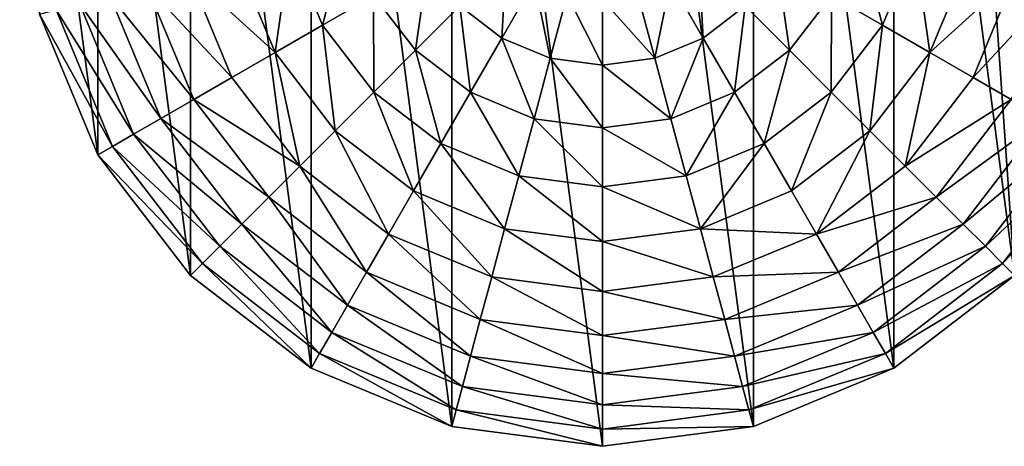
# Model space of a CAD drawing. Extents: x 0 to 5847, y 0 to 5847.
# Drawn here: x 0 to 426, y 2667 to 2851 of the extents above; entities that cross this region are included whole.
import ezdxf

# ---------------------------------------------------------------- set-up
doc = ezdxf.new("R2010")
doc.units = 0
doc.header["$LTSCALE"] = 25.4
doc.layers.get('0').update_dxf_attribs({"color": 13, "linetype": 'CONTINUOUS'})

msp = doc.modelspace()

# ---------------------------------------------------------------- linework, layer by layer
at = {"color": 95}
for p, q in [((8.59, 2853.74), (33.76, 2792.96)), ((8.59, 2853.74), (33.76, 2792.96)), ((33.76, 2792.96), (73.81, 2740.77)), ((33.76, 2792.96), (73.81, 2740.77)), ((73.81, 2740.77), (126, 2700.72)), ((73.81, 2740.77), (126, 2700.72)), ((378, 2700.72), (430.19, 2740.77)), ((378, 2700.72), (430.19, 2740.77)), ((126, 2700.72), (186.78, 2675.55)), ((126, 2700.72), (186.78, 2675.55)), ((317.22, 2675.55), (378, 2700.72)), ((317.22, 2675.55), (378, 2700.72)), ((186.78, 2675.55), (252, 2666.96)), ((186.78, 2675.55), (252, 2666.96)), ((252, 2666.96), (317.22, 2675.55)), ((252, 2666.96), (317.22, 2675.55))]:
    msp.add_line(p, q, dxfattribs=at)

# ---------------------------------------------------------------- meshes
mesh = msp.add_polyface(dxfattribs=at)
corners = [(8.59, 2853.74), (8.59, 2984.18), (0, 2918.96), (33.76, 2792.96), (33.76, 3044.96), (73.81, 2740.77), (73.81, 3097.15), (126, 2700.72), (126, 3137.2), (186.78, 2675.55), (186.78, 3162.37), (252, 2666.96), (252, 3170.96), (317.22, 2675.55), (317.22, 3162.37), (378, 2700.72), (378, 3137.2), (430.19, 2740.77), (404.1, 3117.18), (430.19, 3097.15), (470.24, 2792.96), (470.24, 3044.96), (495.41, 2853.74), (495.41, 2984.18), (504, 2918.96)]
mesh.append_faces([[corners[k] for k in face] for face in [(0, 1, 2), (23, 22, 24)]], dxfattribs={"vtx0": -1, "color": 95})
mesh.append_faces([[corners[k] for k in face] for face in [(1, 3, 4), (4, 5, 6), (6, 7, 8), (8, 9, 10), (10, 11, 12), (12, 13, 14), (14, 15, 16), (16, 17, 18), (18, 17, 19), (19, 20, 21), (21, 22, 23)]], dxfattribs={"vtx0": -1, "vtx1": -1, "color": 95})
mesh.append_faces([[corners[k] for k in face] for face in [(1, 0, 3), (4, 3, 5), (6, 5, 7), (8, 7, 9), (10, 9, 11), (12, 11, 13), (14, 13, 15), (16, 15, 17), (19, 17, 20), (21, 20, 22)]], dxfattribs={"vtx0": -1, "vtx2": -1, "color": 95})
mesh = msp.add_polyface(dxfattribs=at)
corners = [(141.64, 2889.39, 211.14), (130.93, 2849.06, 193.62), (116.96, 2882.78, 193.62), (153.05, 2861.83, 211.14)]
mesh.append_faces([[corners[k] for k in face] for face in [(0, 1, 2), (1, 0, 3)]], dxfattribs={"vtx0": -1, "color": 95})
mesh = msp.add_polyface(dxfattribs=at)
corners = [(362.36, 2889.39, 211.14), (373.07, 2849.06, 193.62), (350.95, 2861.83, 211.14), (387.04, 2882.78, 193.62)]
mesh.append_faces([[corners[k] for k in face] for face in [(0, 1, 2), (1, 0, 3)]], dxfattribs={"vtx0": -1, "color": 95})
mesh = msp.add_polyface(dxfattribs=at)
corners = [(116.96, 2882.78, 193.62), (110.42, 2837.22, 172.98), (94.09, 2876.65, 172.98), (130.93, 2849.06, 193.62)]
mesh.append_faces([[corners[k] for k in face] for face in [(0, 1, 2), (1, 0, 3)]], dxfattribs={"vtx0": -1, "color": 95})
mesh = msp.add_polyface(dxfattribs=at)
corners = [(387.04, 2882.78, 193.62), (393.58, 2837.22, 172.98), (373.07, 2849.06, 193.62), (409.91, 2876.65, 172.98)]
mesh.append_faces([[corners[k] for k in face] for face in [(0, 1, 2), (1, 0, 3)]], dxfattribs={"vtx0": -1, "color": 95})
mesh = msp.add_polyface(dxfattribs=at)
corners = [(73.3, 2871.08, 149.46), (110.42, 2837.22, 172.98), (91.78, 2826.46, 149.46), (94.09, 2876.65, 172.98)]
mesh.append_faces([[corners[k] for k in face] for face in [(0, 1, 2), (1, 0, 3)]], dxfattribs={"vtx0": -1, "color": 95})
mesh = msp.add_polyface(dxfattribs=at)
corners = [(176.52, 2875.38, 225.32), (171.21, 2838.17, 211.14), (153.05, 2861.83, 211.14), (190.37, 2857.33, 225.32)]
mesh.append_faces([[corners[k] for k in face] for face in [(0, 1, 2), (1, 0, 3)]], dxfattribs={"vtx0": -1, "color": 95})
mesh = msp.add_polyface(dxfattribs=at)
corners = [(210.39, 2877.35, 235.98), (208.42, 2843.48, 225.32), (190.37, 2857.33, 225.32), (222.57, 2868, 235.98)]
mesh.append_faces([[corners[k] for k in face] for face in [(0, 1, 2), (1, 0, 3)]], dxfattribs={"vtx0": -1, "color": 95})
mesh = msp.add_polyface(dxfattribs=at)
corners = [(293.61, 2877.35, 235.98), (295.58, 2843.48, 225.32), (281.43, 2868, 235.98), (313.63, 2857.33, 225.32)]
mesh.append_faces([[corners[k] for k in face] for face in [(0, 1, 2), (1, 0, 3)]], dxfattribs={"vtx0": -1, "color": 95})
mesh = msp.add_polyface(dxfattribs=at)
corners = [(327.48, 2875.38, 225.32), (332.79, 2838.17, 211.14), (313.63, 2857.33, 225.32), (350.95, 2861.83, 211.14)]
mesh.append_faces([[corners[k] for k in face] for face in [(0, 1, 2), (1, 0, 3)]], dxfattribs={"vtx0": -1, "color": 95})
mesh = msp.add_polyface(dxfattribs=at)
corners = [(393.58, 2837.22, 172.98), (430.7, 2871.08, 149.46), (412.22, 2826.46, 149.46), (409.91, 2876.65, 172.98)]
mesh.append_faces([[corners[k] for k in face] for face in [(0, 1, 2), (1, 0, 3)]], dxfattribs={"vtx0": -1, "color": 95})
mesh = msp.add_polyface(dxfattribs=at)
corners = [(54.85, 2866.14, 123.35), (91.78, 2826.46, 149.46), (75.24, 2816.91, 123.35), (73.3, 2871.08, 149.46)]
mesh.append_faces([[corners[k] for k in face] for face in [(0, 1, 2), (1, 0, 3)]], dxfattribs={"vtx0": -1, "color": 95})
mesh = msp.add_polyface(dxfattribs=at)
corners = [(412.22, 2826.46, 149.46), (449.15, 2866.14, 123.35), (428.76, 2816.91, 123.35), (430.7, 2871.08, 149.46)]
mesh.append_faces([[corners[k] for k in face] for face in [(0, 1, 2), (1, 0, 3)]], dxfattribs={"vtx0": -1, "color": 95})
mesh = msp.add_polyface(dxfattribs=at)
corners = [(38.98, 2861.88, 94.99), (75.24, 2816.91, 123.35), (61.01, 2808.69, 94.99), (54.85, 2866.14, 123.35)]
mesh.append_faces([[corners[k] for k in face] for face in [(0, 1, 2), (1, 0, 3)]], dxfattribs={"vtx0": -1, "color": 95})
mesh = msp.add_polyface(dxfattribs=at)
corners = [(222.57, 2868, 235.98), (229.44, 2834.77, 225.32), (208.42, 2843.48, 225.32), (236.77, 2862.12, 235.98)]
mesh.append_faces([[corners[k] for k in face] for face in [(0, 1, 2), (1, 0, 3)]], dxfattribs={"vtx0": -1, "color": 95})
mesh = msp.add_polyface(dxfattribs=at)
corners = [(281.43, 2868, 235.98), (274.56, 2834.77, 225.32), (267.23, 2862.12, 235.98), (295.58, 2843.48, 225.32)]
mesh.append_faces([[corners[k] for k in face] for face in [(0, 1, 2), (1, 0, 3)]], dxfattribs={"vtx0": -1, "color": 95})
mesh = msp.add_polyface(dxfattribs=at)
corners = [(25.88, 2858.37, 64.73), (61.01, 2808.69, 94.99), (49.26, 2801.91, 64.73), (38.98, 2861.88, 94.99)]
mesh.append_faces([[corners[k] for k in face] for face in [(0, 1, 2), (1, 0, 3)]], dxfattribs={"vtx0": -1, "color": 95})
mesh = msp.add_polyface(dxfattribs=at)
corners = [(153.05, 2861.83, 211.14), (153.14, 2820.1, 193.62), (130.93, 2849.06, 193.62), (171.21, 2838.17, 211.14)]
mesh.append_faces([[corners[k] for k in face] for face in [(0, 1, 2), (1, 0, 3)]], dxfattribs={"vtx0": -1, "color": 95})
mesh = msp.add_polyface(dxfattribs=at)
corners = [(236.77, 2862.12, 235.98), (252, 2831.8, 225.32), (229.44, 2834.77, 225.32), (252, 2860.11, 235.98)]
mesh.append_faces([[corners[k] for k in face] for face in [(0, 1, 2), (1, 0, 3)]], dxfattribs={"vtx0": -1, "color": 95})
mesh = msp.add_polyface(dxfattribs=at)
corners = [(252, 2860.11, 235.98), (274.56, 2834.77, 225.32), (252, 2831.8, 225.32), (267.23, 2862.12, 235.98)]
mesh.append_faces([[corners[k] for k in face] for face in [(0, 1, 2), (1, 0, 3)]], dxfattribs={"vtx0": -1, "color": 95})
mesh = msp.add_polyface(dxfattribs=at)
corners = [(350.95, 2861.83, 211.14), (350.86, 2820.1, 193.62), (332.79, 2838.17, 211.14), (373.07, 2849.06, 193.62)]
mesh.append_faces([[corners[k] for k in face] for face in [(0, 1, 2), (1, 0, 3)]], dxfattribs={"vtx0": -1, "color": 95})
mesh = msp.add_polyface(dxfattribs=at)
corners = [(15.7, 2855.65, 32.93), (49.26, 2801.91, 64.73), (40.14, 2796.64, 32.93), (25.88, 2858.37, 64.73)]
mesh.append_faces([[corners[k] for k in face] for face in [(0, 1, 2), (1, 0, 3)]], dxfattribs={"vtx0": -1, "color": 95})
mesh = msp.add_polyface(dxfattribs=at)
corners = [(190.37, 2857.33, 225.32), (194.87, 2820.01, 211.14), (171.21, 2838.17, 211.14), (208.42, 2843.48, 225.32)]
mesh.append_faces([[corners[k] for k in face] for face in [(0, 1, 2), (1, 0, 3)]], dxfattribs={"vtx0": -1, "color": 95})
mesh = msp.add_polyface(dxfattribs=at)
corners = [(313.63, 2857.33, 225.32), (309.13, 2820.01, 211.14), (295.58, 2843.48, 225.32), (332.79, 2838.17, 211.14)]
mesh.append_faces([[corners[k] for k in face] for face in [(0, 1, 2), (1, 0, 3)]], dxfattribs={"vtx0": -1, "color": 95})
mesh = msp.add_polyface(dxfattribs=at)
corners = [(8.59, 2853.74), (40.14, 2796.64, 32.93), (33.76, 2792.96), (15.7, 2855.65, 32.93)]
mesh.append_faces([[corners[k] for k in face] for face in [(0, 1, 2), (1, 0, 3)]], dxfattribs={"vtx0": -1, "color": 95})
mesh = msp.add_polyface(dxfattribs=at)
corners = [(130.93, 2849.06, 193.62), (136.4, 2803.36, 172.98), (110.42, 2837.22, 172.98), (153.14, 2820.1, 193.62)]
mesh.append_faces([[corners[k] for k in face] for face in [(0, 1, 2), (1, 0, 3)]], dxfattribs={"vtx0": -1, "color": 95})
mesh = msp.add_polyface(dxfattribs=at)
corners = [(373.07, 2849.06, 193.62), (367.6, 2803.36, 172.98), (350.86, 2820.1, 193.62), (393.58, 2837.22, 172.98)]
mesh.append_faces([[corners[k] for k in face] for face in [(0, 1, 2), (1, 0, 3)]], dxfattribs={"vtx0": -1, "color": 95})
mesh = msp.add_polyface(dxfattribs=at)
corners = [(208.42, 2843.48, 225.32), (222.43, 2808.6, 211.14), (194.87, 2820.01, 211.14), (229.44, 2834.77, 225.32)]
mesh.append_faces([[corners[k] for k in face] for face in [(0, 1, 2), (1, 0, 3)]], dxfattribs={"vtx0": -1, "color": 95})
mesh = msp.add_polyface(dxfattribs=at)
corners = [(295.58, 2843.48, 225.32), (281.57, 2808.6, 211.14), (274.56, 2834.77, 225.32), (309.13, 2820.01, 211.14)]
mesh.append_faces([[corners[k] for k in face] for face in [(0, 1, 2), (1, 0, 3)]], dxfattribs={"vtx0": -1, "color": 95})
mesh = msp.add_polyface(dxfattribs=at)
corners = [(110.42, 2837.22, 172.98), (121.18, 2788.14, 149.46), (91.78, 2826.46, 149.46), (136.4, 2803.36, 172.98)]
mesh.append_faces([[corners[k] for k in face] for face in [(0, 1, 2), (1, 0, 3)]], dxfattribs={"vtx0": -1, "color": 95})
mesh = msp.add_polyface(dxfattribs=at)
corners = [(171.21, 2838.17, 211.14), (182.1, 2797.89, 193.62), (153.14, 2820.1, 193.62), (194.87, 2820.01, 211.14)]
mesh.append_faces([[corners[k] for k in face] for face in [(0, 1, 2), (1, 0, 3)]], dxfattribs={"vtx0": -1, "color": 95})
mesh = msp.add_polyface(dxfattribs=at)
corners = [(332.79, 2838.17, 211.14), (321.9, 2797.89, 193.62), (309.13, 2820.01, 211.14), (350.86, 2820.1, 193.62)]
mesh.append_faces([[corners[k] for k in face] for face in [(0, 1, 2), (1, 0, 3)]], dxfattribs={"vtx0": -1, "color": 95})
mesh = msp.add_polyface(dxfattribs=at)
corners = [(393.58, 2837.22, 172.98), (382.82, 2788.14, 149.46), (367.6, 2803.36, 172.98), (412.22, 2826.46, 149.46)]
mesh.append_faces([[corners[k] for k in face] for face in [(0, 1, 2), (1, 0, 3)]], dxfattribs={"vtx0": -1, "color": 95})
mesh = msp.add_polyface(dxfattribs=at)
corners = [(229.44, 2834.77, 225.32), (252, 2804.7, 211.14), (222.43, 2808.6, 211.14), (252, 2831.8, 225.32)]
mesh.append_faces([[corners[k] for k in face] for face in [(0, 1, 2), (1, 0, 3)]], dxfattribs={"vtx0": -1, "color": 95})
mesh = msp.add_polyface(dxfattribs=at)
corners = [(252, 2831.8, 225.32), (281.57, 2808.6, 211.14), (252, 2804.7, 211.14), (274.56, 2834.77, 225.32)]
mesh.append_faces([[corners[k] for k in face] for face in [(0, 1, 2), (1, 0, 3)]], dxfattribs={"vtx0": -1, "color": 95})
mesh = msp.add_polyface(dxfattribs=at)
corners = [(75.24, 2816.91, 123.35), (121.18, 2788.14, 149.46), (107.68, 2774.64, 123.35), (91.78, 2826.46, 149.46)]
mesh.append_faces([[corners[k] for k in face] for face in [(0, 1, 2), (1, 0, 3)]], dxfattribs={"vtx0": -1, "color": 95})
mesh = msp.add_polyface(dxfattribs=at)
corners = [(382.82, 2788.14, 149.46), (428.76, 2816.91, 123.35), (396.32, 2774.64, 123.35), (412.22, 2826.46, 149.46)]
mesh.append_faces([[corners[k] for k in face] for face in [(0, 1, 2), (1, 0, 3)]], dxfattribs={"vtx0": -1, "color": 95})
mesh = msp.add_polyface(dxfattribs=at)
corners = [(153.14, 2820.1, 193.62), (170.26, 2777.38, 172.98), (136.4, 2803.36, 172.98), (182.1, 2797.89, 193.62)]
mesh.append_faces([[corners[k] for k in face] for face in [(0, 1, 2), (1, 0, 3)]], dxfattribs={"vtx0": -1, "color": 95})
mesh = msp.add_polyface(dxfattribs=at)
corners = [(194.87, 2820.01, 211.14), (215.82, 2783.92, 193.62), (182.1, 2797.89, 193.62), (222.43, 2808.6, 211.14)]
mesh.append_faces([[corners[k] for k in face] for face in [(0, 1, 2), (1, 0, 3)]], dxfattribs={"vtx0": -1, "color": 95})
mesh = msp.add_polyface(dxfattribs=at)
corners = [(309.13, 2820.01, 211.14), (288.18, 2783.92, 193.62), (281.57, 2808.6, 211.14), (321.9, 2797.89, 193.62)]
mesh.append_faces([[corners[k] for k in face] for face in [(0, 1, 2), (1, 0, 3)]], dxfattribs={"vtx0": -1, "color": 95})
mesh = msp.add_polyface(dxfattribs=at)
corners = [(350.86, 2820.1, 193.62), (333.74, 2777.38, 172.98), (321.9, 2797.89, 193.62), (367.6, 2803.36, 172.98)]
mesh.append_faces([[corners[k] for k in face] for face in [(0, 1, 2), (1, 0, 3)]], dxfattribs={"vtx0": -1, "color": 95})
mesh = msp.add_polyface(dxfattribs=at)
corners = [(61.01, 2808.69, 94.99), (107.68, 2774.64, 123.35), (96.06, 2763.02, 94.99), (75.24, 2816.91, 123.35)]
mesh.append_faces([[corners[k] for k in face] for face in [(0, 1, 2), (1, 0, 3)]], dxfattribs={"vtx0": -1, "color": 95})
mesh = msp.add_polyface(dxfattribs=at)
corners = [(396.32, 2774.64, 123.35), (442.99, 2808.69, 94.99), (407.94, 2763.02, 94.99), (428.76, 2816.91, 123.35)]
mesh.append_faces([[corners[k] for k in face] for face in [(0, 1, 2), (1, 0, 3)]], dxfattribs={"vtx0": -1, "color": 95})
mesh = msp.add_polyface(dxfattribs=at)
corners = [(49.26, 2801.91, 64.73), (96.06, 2763.02, 94.99), (86.47, 2753.43, 64.73), (61.01, 2808.69, 94.99)]
mesh.append_faces([[corners[k] for k in face] for face in [(0, 1, 2), (1, 0, 3)]], dxfattribs={"vtx0": -1, "color": 95})
mesh = msp.add_polyface(dxfattribs=at)
corners = [(222.43, 2808.6, 211.14), (252, 2779.16, 193.62), (215.82, 2783.92, 193.62), (252, 2804.7, 211.14)]
mesh.append_faces([[corners[k] for k in face] for face in [(0, 1, 2), (1, 0, 3)]], dxfattribs={"vtx0": -1, "color": 95})
mesh = msp.add_polyface(dxfattribs=at)
corners = [(252, 2804.7, 211.14), (288.18, 2783.92, 193.62), (252, 2779.16, 193.62), (281.57, 2808.6, 211.14)]
mesh.append_faces([[corners[k] for k in face] for face in [(0, 1, 2), (1, 0, 3)]], dxfattribs={"vtx0": -1, "color": 95})
mesh = msp.add_polyface(dxfattribs=at)
corners = [(407.94, 2763.02, 94.99), (454.74, 2801.91, 64.73), (417.53, 2753.43, 64.73), (442.99, 2808.69, 94.99)]
mesh.append_faces([[corners[k] for k in face] for face in [(0, 1, 2), (1, 0, 3)]], dxfattribs={"vtx0": -1, "color": 95})
mesh = msp.add_polyface(dxfattribs=at)
corners = [(40.14, 2796.64, 32.93), (86.47, 2753.43, 64.73), (79.02, 2745.98, 32.93), (49.26, 2801.91, 64.73)]
mesh.append_faces([[corners[k] for k in face] for face in [(0, 1, 2), (1, 0, 3)]], dxfattribs={"vtx0": -1, "color": 95})
mesh = msp.add_polyface(dxfattribs=at)
corners = [(136.4, 2803.36, 172.98), (159.5, 2758.74, 149.46), (121.18, 2788.14, 149.46), (170.26, 2777.38, 172.98)]
mesh.append_faces([[corners[k] for k in face] for face in [(0, 1, 2), (1, 0, 3)]], dxfattribs={"vtx0": -1, "color": 95})
mesh = msp.add_polyface(dxfattribs=at)
corners = [(367.6, 2803.36, 172.98), (344.5, 2758.74, 149.46), (333.74, 2777.38, 172.98), (382.82, 2788.14, 149.46)]
mesh.append_faces([[corners[k] for k in face] for face in [(0, 1, 2), (1, 0, 3)]], dxfattribs={"vtx0": -1, "color": 95})
mesh = msp.add_polyface(dxfattribs=at)
corners = [(417.53, 2753.43, 64.73), (463.86, 2796.64, 32.93), (424.98, 2745.98, 32.93), (454.74, 2801.91, 64.73)]
mesh.append_faces([[corners[k] for k in face] for face in [(0, 1, 2), (1, 0, 3)]], dxfattribs={"vtx0": -1, "color": 95})
mesh = msp.add_polyface(dxfattribs=at)
corners = [(182.1, 2797.89, 193.62), (209.69, 2761.05, 172.98), (170.26, 2777.38, 172.98), (215.82, 2783.92, 193.62)]
mesh.append_faces([[corners[k] for k in face] for face in [(0, 1, 2), (1, 0, 3)]], dxfattribs={"vtx0": -1, "color": 95})
mesh = msp.add_polyface(dxfattribs=at)
corners = [(321.9, 2797.89, 193.62), (294.31, 2761.05, 172.98), (288.18, 2783.92, 193.62), (333.74, 2777.38, 172.98)]
mesh.append_faces([[corners[k] for k in face] for face in [(0, 1, 2), (1, 0, 3)]], dxfattribs={"vtx0": -1, "color": 95})
mesh = msp.add_polyface(dxfattribs=at)
corners = [(33.76, 2792.96), (79.02, 2745.98, 32.93), (73.81, 2740.77), (40.14, 2796.64, 32.93)]
mesh.append_faces([[corners[k] for k in face] for face in [(0, 1, 2), (1, 0, 3)]], dxfattribs={"vtx0": -1, "color": 95})
mesh = msp.add_polyface(dxfattribs=at)
corners = [(424.98, 2745.98, 32.93), (470.24, 2792.96), (430.19, 2740.77), (463.86, 2796.64, 32.93)]
mesh.append_faces([[corners[k] for k in face] for face in [(0, 1, 2), (1, 0, 3)]], dxfattribs={"vtx0": -1, "color": 95})
mesh = msp.add_polyface(dxfattribs=at)
corners = [(121.18, 2788.14, 149.46), (149.95, 2742.2, 123.35), (107.68, 2774.64, 123.35), (159.5, 2758.74, 149.46)]
mesh.append_faces([[corners[k] for k in face] for face in [(0, 1, 2), (1, 0, 3)]], dxfattribs={"vtx0": -1, "color": 95})
mesh = msp.add_polyface(dxfattribs=at)
corners = [(344.5, 2758.74, 149.46), (396.32, 2774.64, 123.35), (354.05, 2742.2, 123.35), (382.82, 2788.14, 149.46)]
mesh.append_faces([[corners[k] for k in face] for face in [(0, 1, 2), (1, 0, 3)]], dxfattribs={"vtx0": -1, "color": 95})
mesh = msp.add_polyface(dxfattribs=at)
corners = [(215.82, 2783.92, 193.62), (252, 2755.48, 172.98), (209.69, 2761.05, 172.98), (252, 2779.16, 193.62)]
mesh.append_faces([[corners[k] for k in face] for face in [(0, 1, 2), (1, 0, 3)]], dxfattribs={"vtx0": -1, "color": 95})
mesh = msp.add_polyface(dxfattribs=at)
corners = [(252, 2779.16, 193.62), (294.31, 2761.05, 172.98), (252, 2755.48, 172.98), (288.18, 2783.92, 193.62)]
mesh.append_faces([[corners[k] for k in face] for face in [(0, 1, 2), (1, 0, 3)]], dxfattribs={"vtx0": -1, "color": 95})
mesh = msp.add_polyface(dxfattribs=at)
corners = [(170.26, 2777.38, 172.98), (204.12, 2740.26, 149.46), (159.5, 2758.74, 149.46), (209.69, 2761.05, 172.98)]
mesh.append_faces([[corners[k] for k in face] for face in [(0, 1, 2), (1, 0, 3)]], dxfattribs={"vtx0": -1, "color": 95})
mesh = msp.add_polyface(dxfattribs=at)
corners = [(294.31, 2761.05, 172.98), (344.5, 2758.74, 149.46), (299.88, 2740.26, 149.46), (333.74, 2777.38, 172.98)]
mesh.append_faces([[corners[k] for k in face] for face in [(0, 1, 2), (1, 0, 3)]], dxfattribs={"vtx0": -1, "color": 95})
mesh = msp.add_polyface(dxfattribs=at)
corners = [(107.68, 2774.64, 123.35), (141.73, 2727.97, 94.99), (96.06, 2763.02, 94.99), (149.95, 2742.2, 123.35)]
mesh.append_faces([[corners[k] for k in face] for face in [(0, 1, 2), (1, 0, 3)]], dxfattribs={"vtx0": -1, "color": 95})
mesh = msp.add_polyface(dxfattribs=at)
corners = [(354.05, 2742.2, 123.35), (407.94, 2763.02, 94.99), (362.27, 2727.97, 94.99), (396.32, 2774.64, 123.35)]
mesh.append_faces([[corners[k] for k in face] for face in [(0, 1, 2), (1, 0, 3)]], dxfattribs={"vtx0": -1, "color": 95})
mesh = msp.add_polyface(dxfattribs=at)
corners = [(96.06, 2763.02, 94.99), (134.95, 2716.22, 64.73), (86.47, 2753.43, 64.73), (141.73, 2727.97, 94.99)]
mesh.append_faces([[corners[k] for k in face] for face in [(0, 1, 2), (1, 0, 3)]], dxfattribs={"vtx0": -1, "color": 95})
mesh = msp.add_polyface(dxfattribs=at)
corners = [(362.27, 2727.97, 94.99), (417.53, 2753.43, 64.73), (369.05, 2716.22, 64.73), (407.94, 2763.02, 94.99)]
mesh.append_faces([[corners[k] for k in face] for face in [(0, 1, 2), (1, 0, 3)]], dxfattribs={"vtx0": -1, "color": 95})
mesh = msp.add_polyface(dxfattribs=at)
corners = [(209.69, 2761.05, 172.98), (252, 2733.95, 149.46), (204.12, 2740.26, 149.46), (252, 2755.48, 172.98)]
mesh.append_faces([[corners[k] for k in face] for face in [(0, 1, 2), (1, 0, 3)]], dxfattribs={"vtx0": -1, "color": 95})
mesh = msp.add_polyface(dxfattribs=at)
corners = [(252, 2755.48, 172.98), (299.88, 2740.26, 149.46), (252, 2733.95, 149.46), (294.31, 2761.05, 172.98)]
mesh.append_faces([[corners[k] for k in face] for face in [(0, 1, 2), (1, 0, 3)]], dxfattribs={"vtx0": -1, "color": 95})
mesh = msp.add_polyface(dxfattribs=at)
corners = [(159.5, 2758.74, 149.46), (199.17, 2721.81, 123.35), (149.95, 2742.2, 123.35), (204.12, 2740.26, 149.46)]
mesh.append_faces([[corners[k] for k in face] for face in [(0, 1, 2), (1, 0, 3)]], dxfattribs={"vtx0": -1, "color": 95})
mesh = msp.add_polyface(dxfattribs=at)
corners = [(299.88, 2740.26, 149.46), (354.05, 2742.2, 123.35), (304.83, 2721.81, 123.35), (344.5, 2758.74, 149.46)]
mesh.append_faces([[corners[k] for k in face] for face in [(0, 1, 2), (1, 0, 3)]], dxfattribs={"vtx0": -1, "color": 95})
mesh = msp.add_polyface(dxfattribs=at)
corners = [(86.47, 2753.43, 64.73), (129.68, 2707.1, 32.93), (79.02, 2745.98, 32.93), (134.95, 2716.22, 64.73)]
mesh.append_faces([[corners[k] for k in face] for face in [(0, 1, 2), (1, 0, 3)]], dxfattribs={"vtx0": -1, "color": 95})
mesh = msp.add_polyface(dxfattribs=at)
corners = [(369.05, 2716.22, 64.73), (424.98, 2745.98, 32.93), (374.32, 2707.1, 32.93), (417.53, 2753.43, 64.73)]
mesh.append_faces([[corners[k] for k in face] for face in [(0, 1, 2), (1, 0, 3)]], dxfattribs={"vtx0": -1, "color": 95})
mesh = msp.add_polyface(dxfattribs=at)
corners = [(79.02, 2745.98, 32.93), (126, 2700.72), (73.81, 2740.77), (129.68, 2707.1, 32.93)]
mesh.append_faces([[corners[k] for k in face] for face in [(0, 1, 2), (1, 0, 3)]], dxfattribs={"vtx0": -1, "color": 95})
mesh = msp.add_polyface(dxfattribs=at)
corners = [(374.32, 2707.1, 32.93), (430.19, 2740.77), (378, 2700.72), (424.98, 2745.98, 32.93)]
mesh.append_faces([[corners[k] for k in face] for face in [(0, 1, 2), (1, 0, 3)]], dxfattribs={"vtx0": -1, "color": 95})
mesh = msp.add_polyface(dxfattribs=at)
corners = [(149.95, 2742.2, 123.35), (194.92, 2705.94, 94.99), (141.73, 2727.97, 94.99), (199.17, 2721.81, 123.35)]
mesh.append_faces([[corners[k] for k in face] for face in [(0, 1, 2), (1, 0, 3)]], dxfattribs={"vtx0": -1, "color": 95})
mesh = msp.add_polyface(dxfattribs=at)
corners = [(304.83, 2721.81, 123.35), (362.27, 2727.97, 94.99), (309.08, 2705.94, 94.99), (354.05, 2742.2, 123.35)]
mesh.append_faces([[corners[k] for k in face] for face in [(0, 1, 2), (1, 0, 3)]], dxfattribs={"vtx0": -1, "color": 95})
mesh = msp.add_polyface(dxfattribs=at)
corners = [(204.12, 2740.26, 149.46), (252, 2714.86, 123.35), (199.17, 2721.81, 123.35), (252, 2733.95, 149.46)]
mesh.append_faces([[corners[k] for k in face] for face in [(0, 1, 2), (1, 0, 3)]], dxfattribs={"vtx0": -1, "color": 95})
mesh = msp.add_polyface(dxfattribs=at)
corners = [(252, 2733.95, 149.46), (304.83, 2721.81, 123.35), (252, 2714.86, 123.35), (299.88, 2740.26, 149.46)]
mesh.append_faces([[corners[k] for k in face] for face in [(0, 1, 2), (1, 0, 3)]], dxfattribs={"vtx0": -1, "color": 95})
mesh = msp.add_polyface(dxfattribs=at)
corners = [(141.73, 2727.97, 94.99), (191.41, 2692.84, 64.73), (134.95, 2716.22, 64.73), (194.92, 2705.94, 94.99)]
mesh.append_faces([[corners[k] for k in face] for face in [(0, 1, 2), (1, 0, 3)]], dxfattribs={"vtx0": -1, "color": 95})
mesh = msp.add_polyface(dxfattribs=at)
corners = [(309.08, 2705.94, 94.99), (369.05, 2716.22, 64.73), (312.59, 2692.84, 64.73), (362.27, 2727.97, 94.99)]
mesh.append_faces([[corners[k] for k in face] for face in [(0, 1, 2), (1, 0, 3)]], dxfattribs={"vtx0": -1, "color": 95})
mesh = msp.add_polyface(dxfattribs=at)
corners = [(199.17, 2721.81, 123.35), (252, 2698.43, 94.99), (194.92, 2705.94, 94.99), (252, 2714.86, 123.35)]
mesh.append_faces([[corners[k] for k in face] for face in [(0, 1, 2), (1, 0, 3)]], dxfattribs={"vtx0": -1, "color": 95})
mesh = msp.add_polyface(dxfattribs=at)
corners = [(252, 2714.86, 123.35), (309.08, 2705.94, 94.99), (252, 2698.43, 94.99), (304.83, 2721.81, 123.35)]
mesh.append_faces([[corners[k] for k in face] for face in [(0, 1, 2), (1, 0, 3)]], dxfattribs={"vtx0": -1, "color": 95})
mesh = msp.add_polyface(dxfattribs=at)
corners = [(134.95, 2716.22, 64.73), (188.68, 2682.66, 32.93), (129.68, 2707.1, 32.93), (191.41, 2692.84, 64.73)]
mesh.append_faces([[corners[k] for k in face] for face in [(0, 1, 2), (1, 0, 3)]], dxfattribs={"vtx0": -1, "color": 95})
mesh = msp.add_polyface(dxfattribs=at)
corners = [(312.59, 2692.84, 64.73), (374.32, 2707.1, 32.93), (315.32, 2682.66, 32.93), (369.05, 2716.22, 64.73)]
mesh.append_faces([[corners[k] for k in face] for face in [(0, 1, 2), (1, 0, 3)]], dxfattribs={"vtx0": -1, "color": 95})
mesh = msp.add_polyface(dxfattribs=at)
corners = [(129.68, 2707.1, 32.93), (186.78, 2675.55), (126, 2700.72), (188.68, 2682.66, 32.93)]
mesh.append_faces([[corners[k] for k in face] for face in [(0, 1, 2), (1, 0, 3)]], dxfattribs={"vtx0": -1, "color": 95})
mesh = msp.add_polyface(dxfattribs=at)
corners = [(194.92, 2705.94, 94.99), (252, 2684.86, 64.73), (191.41, 2692.84, 64.73), (252, 2698.43, 94.99)]
mesh.append_faces([[corners[k] for k in face] for face in [(0, 1, 2), (1, 0, 3)]], dxfattribs={"vtx0": -1, "color": 95})
mesh = msp.add_polyface(dxfattribs=at)
corners = [(252, 2698.43, 94.99), (312.59, 2692.84, 64.73), (252, 2684.86, 64.73), (309.08, 2705.94, 94.99)]
mesh.append_faces([[corners[k] for k in face] for face in [(0, 1, 2), (1, 0, 3)]], dxfattribs={"vtx0": -1, "color": 95})
mesh = msp.add_polyface(dxfattribs=at)
corners = [(315.32, 2682.66, 32.93), (378, 2700.72), (317.22, 2675.55), (374.32, 2707.1, 32.93)]
mesh.append_faces([[corners[k] for k in face] for face in [(0, 1, 2), (1, 0, 3)]], dxfattribs={"vtx0": -1, "color": 95})
mesh = msp.add_polyface(dxfattribs=at)
corners = [(191.41, 2692.84, 64.73), (252, 2674.33, 32.93), (188.68, 2682.66, 32.93), (252, 2684.86, 64.73)]
mesh.append_faces([[corners[k] for k in face] for face in [(0, 1, 2), (1, 0, 3)]], dxfattribs={"vtx0": -1, "color": 95})
mesh = msp.add_polyface(dxfattribs=at)
corners = [(252, 2684.86, 64.73), (315.32, 2682.66, 32.93), (252, 2674.33, 32.93), (312.59, 2692.84, 64.73)]
mesh.append_faces([[corners[k] for k in face] for face in [(0, 1, 2), (1, 0, 3)]], dxfattribs={"vtx0": -1, "color": 95})
mesh = msp.add_polyface(dxfattribs=at)
corners = [(188.68, 2682.66, 32.93), (252, 2666.96), (186.78, 2675.55), (252, 2674.33, 32.93)]
mesh.append_faces([[corners[k] for k in face] for face in [(0, 1, 2), (1, 0, 3)]], dxfattribs={"vtx0": -1, "color": 95})
mesh = msp.add_polyface(dxfattribs=at)
corners = [(252, 2674.33, 32.93), (317.22, 2675.55), (252, 2666.96), (315.32, 2682.66, 32.93)]
mesh.append_faces([[corners[k] for k in face] for face in [(0, 1, 2), (1, 0, 3)]], dxfattribs={"vtx0": -1, "color": 95})

doc.saveas('drawing.dxf')
